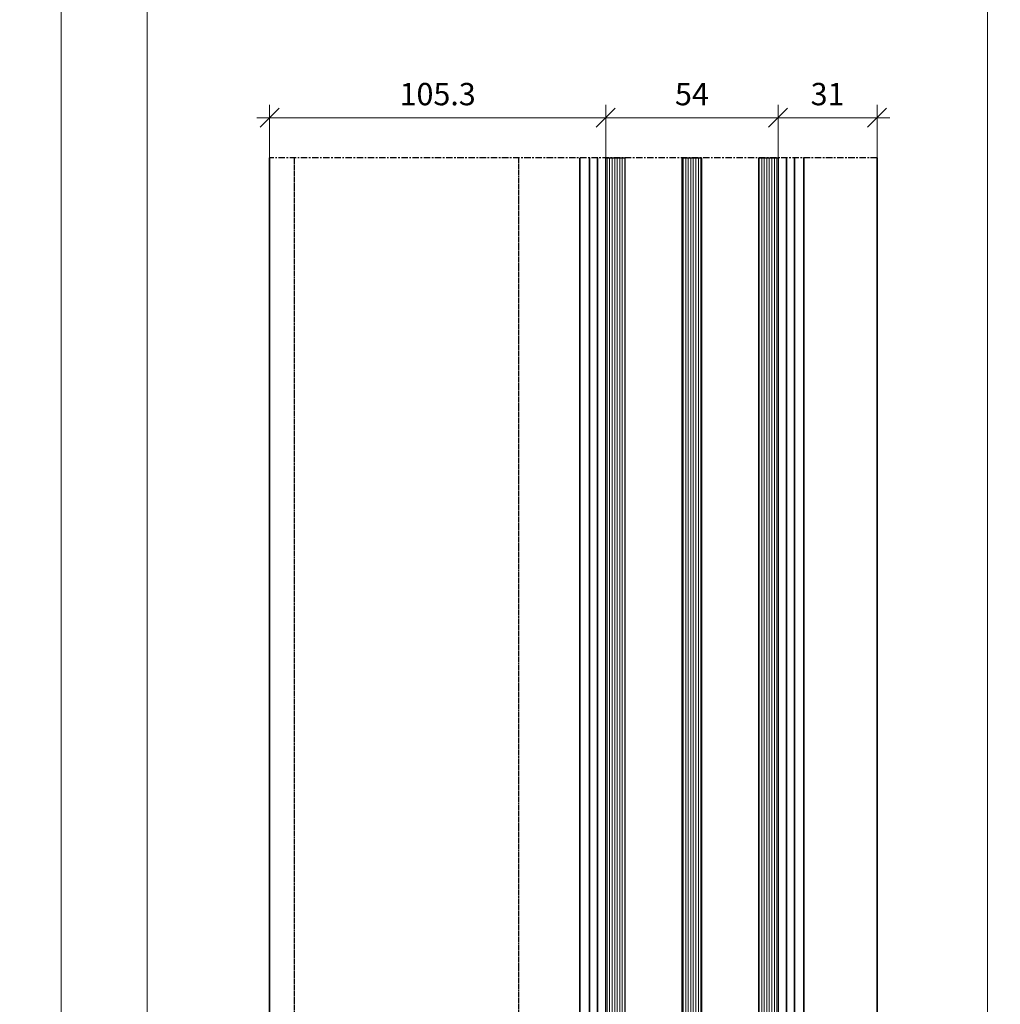
# Model space of a CAD drawing. Units: millimetres. Extents: x 4894 to 30359, y 900 to 5476.
# Drawn here: x 11099 to 11406, y 4554 to 4862 of the extents above; entities that cross this region are included whole.
import ezdxf

# ---------------------------------------------------------------- set-up
doc = ezdxf.new("R2010")
doc.units = ezdxf.units.MM
doc.linetypes.add('CENTER', pattern=[7, 4, -1, 1, -1])
doc.linetypes.add('VERDECKT', pattern=[0.375, 0.25, -0.125])
for name, color, linetype, lineweight in [('Aluminium-AM_0', 40, 'Continuous', 35), ('AM_5', 254, 'Continuous', 20), ('Glas-AM_8', 251, 'Continuous', 18), ('Zeichnen-AM_7', 5, 'CENTER', 25)]:
    doc.layers.add(name, color=color, linetype=linetype, lineweight=lineweight)
doc.layers.add('Aluminium-AM_3', color=54, linetype='VERDECKT')
doc.dimstyles.new('AM_DIN$0', dxfattribs={"dimtxt": 3.5, "dimasz": 3, "dimexe": 2, "dimexo": 0, "dimgap": 1.5, "dimtad": 1, "dimdsep": 46, "dimtxsty": 'Standard', "dimblk": 'OBLIQUE', "dimcen": 0, "dimdle": 2, "dimclrd": 256, "dimclre": 256, "dimclrt": 10, "dimazin": 2, "dimtp": 0.1, "dimtm": 0.1, "dimtfac": 0.71, "dimtix": 1, "dimtmove": 1, "dimatfit": 3, "dimfxl": 1, "dimlwd": -1, "dimlwe": -1, "dimarcsym": 0})

# ---------------------------------------------------------------- blocks, each defined once
blk = doc.blocks.new('_Oblique')
at = {"color": 10, "linetype": 'ByBlock', "lineweight": -2}
blk.add_lwpolyline([(-0.5, -0.5), (0.5, 0.5)], dxfattribs=at)
blk = doc.blocks.new('*D606')
at = {"layer": 'AM_5', "transparency": 16777216}
for p, q in [((11112.02, 5046.87), (11112.02, 2898.87)), ((11177.65, 5042.87), (11108.02, 5042.87)), ((11177.65, 2902.87), (11108.02, 2902.87))]:
    blk.add_line(p, q, dxfattribs=at)
at = {"layer": 'Defpoints', "color": 0, "transparency": 16777216}
for p in [(11177.65, 5042.87), (11112.02, 2902.87), (11177.65, 2902.87)]:
    blk.add_point(p, dxfattribs=at)
at = {"layer": 'AM_5', "transparency": 16777216, "xscale": 6, "yscale": 6, "zscale": 6}
for p, rotation in [((11112.02, 5042.87), 90), ((11112.02, 2902.87), 270)]:
    blk.add_blockref('_Oblique', p, dxfattribs=dict(at, rotation=rotation))
at = {"layer": 'AM_5', "color": 10, "transparency": 16777216, "insert": (11106.52, 3972.87), "char_height": 5, "attachment_point": 5, "rotation": 90}
blk.add_mtext('RAM 2140', dxfattribs=at)
blk = doc.blocks.new('*D607')
at = {"layer": 'AM_5', "transparency": 16777216}
for p, q in [((11402.27, 4990.97), (11402.27, 2928.87)), ((11340.55, 4986.97), (11406.27, 4986.97)), ((11338.75, 2932.87), (11406.27, 2932.87))]:
    blk.add_line(p, q, dxfattribs=at)
at = {"layer": 'Defpoints', "color": 0, "transparency": 16777216}
for p in [(11340.55, 4986.97), (11338.75, 2932.87), (11402.27, 2932.87)]:
    blk.add_point(p, dxfattribs=at)
at = {"layer": 'AM_5', "transparency": 16777216, "xscale": 6, "yscale": 6, "zscale": 6}
for p, rotation in [((11402.27, 4986.97), 90), ((11402.27, 2932.87), 270)]:
    blk.add_blockref('_Oblique', p, dxfattribs=dict(at, rotation=rotation))
at = {"layer": 'AM_5', "color": 10, "transparency": 16777216, "insert": (11396.77, 3959.92), "char_height": 5, "attachment_point": 5, "rotation": 90}
blk.add_mtext('2054.1', dxfattribs=at)
blk = doc.blocks.new('*D608')
at = {"layer": 'AM_5', "transparency": 16777216}
for p, q in [((11139.02, 2959.07), (11139.02, 4972.67)), ((11178.35, 4968.67), (11135.02, 4968.67)), ((11178.35, 2963.07), (11135.02, 2963.07))]:
    blk.add_line(p, q, dxfattribs=at)
at = {"layer": 'Defpoints', "color": 0, "transparency": 16777216}
for p in [(11139.02, 4968.67), (11178.35, 4968.67), (11178.35, 2963.07)]:
    blk.add_point(p, dxfattribs=at)
at = {"layer": 'AM_5', "transparency": 16777216, "xscale": 6, "yscale": 6, "zscale": 6}
for p, rotation in [((11139.02, 4968.67), 90), ((11139.02, 2963.07), 270)]:
    blk.add_blockref('_Oblique', p, dxfattribs=dict(at, rotation=rotation))
at = {"layer": 'AM_5', "color": 10, "transparency": 16777216, "insert": (11133.52, 3965.87), "char_height": 5, "attachment_point": 5, "rotation": 90}
blk.add_mtext('2005.6', dxfattribs=at)
blk = doc.blocks.new('*D611')
at = {"layer": 'AM_5', "transparency": 16777216}
for p, q in [((11336.65, 4818.87), (11336.65, 4835.4)), ((11367.65, 4818.87), (11367.65, 4835.4)), ((11332.65, 4831.4), (11371.65, 4831.4))]:
    blk.add_line(p, q, dxfattribs=at)
at = {"layer": 'Defpoints', "color": 0, "transparency": 16777216}
for p in [(11367.65, 4831.4), (11336.65, 4818.87), (11367.65, 4818.87)]:
    blk.add_point(p, dxfattribs=at)
at = {"layer": 'AM_5', "transparency": 16777216, "xscale": 6, "yscale": 6, "zscale": 6, "rotation": 180}
blk.add_blockref('_Oblique', (11336.65, 4831.4), dxfattribs=at)
at = {"layer": 'AM_5', "transparency": 16777216, "xscale": 6, "yscale": 6, "zscale": 6}
blk.add_blockref('_Oblique', (11367.65, 4831.4), dxfattribs=at)
at = {"layer": 'AM_5', "color": 10, "transparency": 16777216, "insert": (11352.15, 4837.9), "char_height": 7, "attachment_point": 5}
blk.add_mtext('31', dxfattribs=at)
blk = doc.blocks.new('*D612')
at = {"layer": 'AM_5', "transparency": 16777216}
for p, q in [((11282.65, 4818.87), (11282.65, 4835.4)), ((11336.65, 4818.87), (11336.65, 4835.4)), ((11340.65, 4831.4), (11278.65, 4831.4))]:
    blk.add_line(p, q, dxfattribs=at)
at = {"layer": 'Defpoints', "color": 0, "transparency": 16777216}
for p in [(11282.65, 4831.4), (11282.65, 4818.87), (11336.65, 4818.87)]:
    blk.add_point(p, dxfattribs=at)
at = {"layer": 'AM_5', "transparency": 16777216, "xscale": 6, "yscale": 6, "zscale": 6, "rotation": 180}
blk.add_blockref('_Oblique', (11282.65, 4831.4), dxfattribs=at)
at = {"layer": 'AM_5', "transparency": 16777216, "xscale": 6, "yscale": 6, "zscale": 6}
blk.add_blockref('_Oblique', (11336.65, 4831.4), dxfattribs=at)
at = {"layer": 'AM_5', "color": 10, "transparency": 16777216, "insert": (11309.65, 4837.9), "char_height": 7, "attachment_point": 5}
blk.add_mtext('54', dxfattribs=at)
blk = doc.blocks.new('*D613')
at = {"layer": 'AM_5', "transparency": 16777216}
for p, q in [((11177.35, 4818.87), (11177.35, 4835.4)), ((11282.65, 4818.87), (11282.65, 4835.4)), ((11286.65, 4831.4), (11173.35, 4831.4))]:
    blk.add_line(p, q, dxfattribs=at)
at = {"layer": 'Defpoints', "color": 0, "transparency": 16777216}
for p in [(11177.35, 4831.4), (11177.35, 4818.87), (11282.65, 4818.87)]:
    blk.add_point(p, dxfattribs=at)
at = {"layer": 'AM_5', "transparency": 16777216, "xscale": 6, "yscale": 6, "zscale": 6, "rotation": 180}
blk.add_blockref('_Oblique', (11177.35, 4831.4), dxfattribs=at)
at = {"layer": 'AM_5', "transparency": 16777216, "xscale": 6, "yscale": 6, "zscale": 6}
blk.add_blockref('_Oblique', (11282.65, 4831.4), dxfattribs=at)
at = {"layer": 'AM_5', "color": 10, "transparency": 16777216, "insert": (11230, 4837.9), "char_height": 7, "attachment_point": 5}
blk.add_mtext('105.3', dxfattribs=at)

msp = doc.modelspace()

# ---------------------------------------------------------------- linework, layer by layer
at = {"flags": 128}
for points in [[(11288.65, 4818.87), (11288.65, 2952.37), (11288.15, 2951.87), (11283.15, 2951.87), (11282.65, 2952.37), (11282.65, 4818.87)], [(11312.65, 4818.87), (11312.65, 2952.37), (11312.15, 2951.87), (11307.15, 2951.87), (11306.65, 2952.37), (11306.65, 4818.87)], [(11336.65, 4818.87), (11336.65, 2952.37), (11336.15, 2951.87), (11331.15, 2951.87), (11330.65, 2952.37), (11330.65, 4818.87)]]:
    msp.add_lwpolyline(points, close=True, dxfattribs=at)
at = {"layer": 'Aluminium-AM_0'}
for p, q in [((11177.35, 4818.87), (11177.35, 2962.22)), ((11274.54, 4818.87), (11274.54, 2960.46)), ((11277.55, 2964.07), (11277.55, 4818.87)), ((11280.05, 2964.07), (11280.05, 4818.87)), ((11339.25, 2964.57), (11339.25, 4818.87)), ((11341.75, 2964.57), (11341.75, 4818.87)), ((11344.75, 4818.87), (11344.75, 2960.57)), ((11367.65, 4818.87), (11367.65, 2960.57))]:
    msp.add_line(p, q, dxfattribs=at)
at = {"layer": 'Aluminium-AM_3'}
for points in [[(11185.15, 2963.07), (11185.15, 4818.87)], [(11255.35, 4818.87), (11255.35, 2962.9)]]:
    msp.add_lwpolyline(points, dxfattribs=at)
at = {"layer": 'Glas-AM_8', "linetype": 'Continuous'}
for p, q in [((11283.09, 2951.93), (11283.09, 4818.87)), ((11283.88, 2951.87), (11283.88, 4818.87)), ((11284.68, 2951.87), (11284.68, 4818.87)), ((11285.47, 2951.87), (11285.47, 4818.87)), ((11286.27, 2951.87), (11286.27, 4818.87)), ((11287.06, 2951.87), (11287.06, 4818.87)), ((11287.85, 2951.87), (11287.85, 4818.87)), ((11288.65, 2952.37), (11288.65, 4818.87)), ((11306.9, 2952.11), (11306.9, 4818.87)), ((11307.7, 2951.87), (11307.7, 4818.87)), ((11308.49, 2951.87), (11308.49, 4818.87)), ((11309.28, 2951.87), (11309.28, 4818.87)), ((11310.08, 2951.87), (11310.08, 4818.87)), ((11310.87, 2951.87), (11310.87, 4818.87)), ((11311.67, 2951.87), (11311.67, 4818.87)), ((11312.46, 2952.18), (11312.46, 4818.87)), ((11330.72, 2952.3), (11330.72, 4818.87)), ((11331.51, 2951.87), (11331.51, 4818.87)), ((11332.3, 2951.87), (11332.3, 4818.87)), ((11333.1, 2951.87), (11333.1, 4818.87)), ((11333.89, 2951.87), (11333.89, 4818.87)), ((11334.68, 2951.87), (11334.68, 4818.87)), ((11335.48, 2951.87), (11335.48, 4818.87)), ((11336.27, 2951.99), (11336.27, 4818.87))]:
    msp.add_line(p, q, dxfattribs=at)
at = {"layer": 'Zeichnen-AM_7', "ltscale": 0.5}
msp.add_line((11367.65, 4818.87), (11177.35, 4818.87), dxfattribs=at)

# ---------------------------------------------------------------- dimensions: what is measured, and where the dimension line sits
at = {"layer": 'AM_5'}
dim = msp.add_linear_dim(base=(11112.02, 2902.87), p1=(11177.65, 5042.87), p2=(11177.65, 2902.87), angle=90, text='RAM <>', dimstyle='AM_DIN$0', override={"dimscale": 2, "dimtxt": 2.5, "dimdec": 1, "dimzin": 8}, dxfattribs=at)
dim.commit()
dim.dimension.update_dxf_attribs({"geometry": '*D606', "text_midpoint": (11106.52, 3972.87)})
for base, p1, p2, picture, middle in [((11402.27, 2932.87), (11340.55, 4986.97), (11338.75, 2932.87), '*D607', (11396.77, 3959.92)), ((11139.02, 4968.67), (11178.35, 2963.07), (11178.35, 4968.67), '*D608', (11133.52, 3965.87))]:
    dim = msp.add_linear_dim(base=base, p1=p1, p2=p2, angle=90, dimstyle='AM_DIN$0', override={"dimscale": 2, "dimtxt": 2.5, "dimdec": 1, "dimzin": 8}, dxfattribs=at)
    dim.commit()
    dim.dimension.update_dxf_attribs({"geometry": picture, "text_midpoint": middle})
for base, p1, p2, picture, middle in [((11177.35, 4831.4), (11282.65, 4818.87), (11177.35, 4818.87), '*D613', (11230, 4837.9)), ((11282.65, 4831.4), (11336.65, 4818.87), (11282.65, 4818.87), '*D612', (11309.65, 4837.9)), ((11367.65, 4831.4), (11336.65, 4818.87), (11367.65, 4818.87), '*D611', (11352.15, 4837.9))]:
    dim = msp.add_linear_dim(base=base, p1=p1, p2=p2, dimstyle='AM_DIN$0', override={"dimscale": 2, "dimdec": 1, "dimzin": 8}, dxfattribs=at)
    dim.commit()
    dim.dimension.update_dxf_attribs({"geometry": picture, "text_midpoint": middle})

doc.saveas('drawing.dxf')
